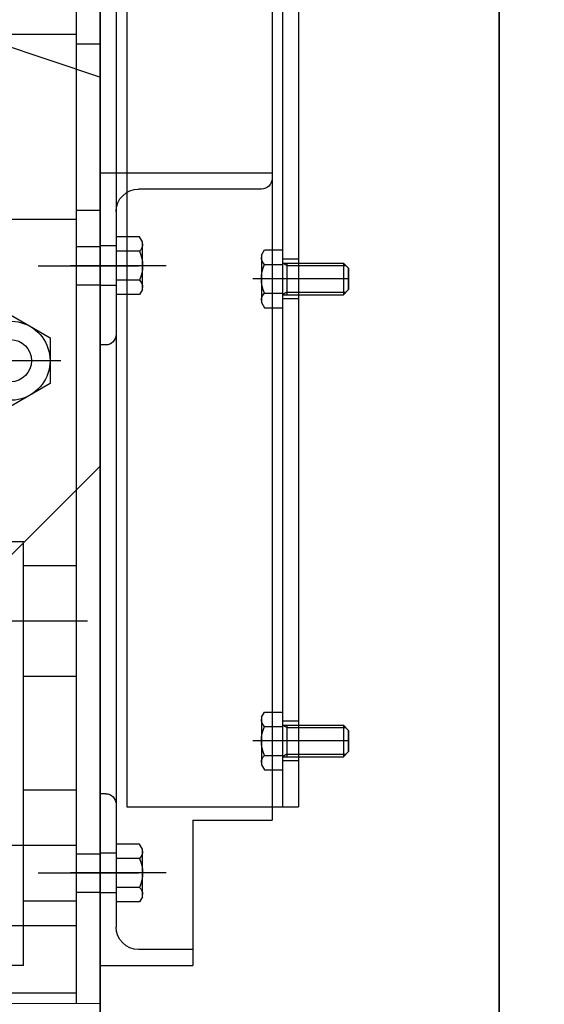
# Model space of a CAD drawing. Extents: x -23792 to 9597, y 0 to 34767.
# Drawn here: x 5652 to 5851, y 16391 to 16764 of the extents above; entities that cross this region are included whole.
import ezdxf

# ---------------------------------------------------------------- set-up
doc = ezdxf.new("R2010")
doc.units = 0
doc.header["$LTSCALE"] = 5
doc.linetypes.add('DASHED', pattern=[0.75, 0.5, -0.25])
doc.layers.get('0').update_dxf_attribs({"color": 255, "linetype": 'CONTINUOUS'})
doc.layers.get('Defpoints').update_dxf_attribs({"color": 251, "linetype": 'CONTINUOUS'})
for name, color, linetype, lineweight in [('DASH001', 20, 'DASHED', 18), ('DIM001', 255, 'CONTINUOUS', 18), ('LINE002', 4, 'CONTINUOUS', 35), ('TXT001', 7, 'CONTINUOUS', 18)]:
    doc.layers.add(name, color=color, linetype=linetype, lineweight=lineweight)
doc.layers.add('VIEW001', color=252, linetype='CONTINUOUS', plot=False)
doc.styles.add('Dim_std', font='simplex.shx', dxfattribs={"width": 0.8, "bigfont": 'extfont.shx'})
doc.styles.add('txt', font='simplex.shx', dxfattribs={"width": 0.9, "bigfont": 'extfont.shx'})
doc.dimstyles.new('S1-50', dxfattribs={"dimscale": 50, "dimtxt": 3, "dimasz": 3, "dimexe": 1, "dimexo": 0.6, "dimgap": 1, "dimtad": 3, "dimzin": 9, "dimdsep": 46, "dimtxsty": 'txt', "dimblk1": 'OPEN', "dimblk2": 'OPEN', "dimsah": 1, "dimcen": 0, "dimclrd": 255, "dimclrt": 255, "dimazin": 2, "dimtfac": 1, "dimtmove": 0, "dimatfit": 0, "dimldrblk": 'OPEN', "dimfxl": 1, "dimtfill": 1, "dimtolj": 1, "dimtzin": 0, "dimarcsym": 0})

# ---------------------------------------------------------------- blocks, each defined once
blk = doc.blocks.new('_OPEN')
at = {"color": 0, "linetype": 'ByBlock'}
for p, q in [((-1, 0.1667), (0, 0)), ((0, 0), (-1, -0.1667)), ((0, 0), (-1, 0))]:
    blk.add_line(p, q, dxfattribs=at)
blk = doc.blocks.new('*D24')
at = {"layer": 'Defpoints', "color": 0, "ltscale": 0.5, "transparency": 16777216}
for p in [(4506.38, 17334.98), (6586.26, 17334.98), (4556.38, 13937.98)]:
    blk.add_point(p, dxfattribs=at)
at = {"layer": 'DIM001', "color": 0, "lineweight": -2, "ltscale": 0.5, "transparency": 16777216}
for p, q in [((4536.38, 17334.98), (6636.26, 17334.98)), ((4586.38, 13937.98), (6636.26, 13937.98))]:
    blk.add_line(p, q, dxfattribs=at)
at = {"layer": 'DIM001', "color": 255, "lineweight": -2, "ltscale": 0.5, "transparency": 16777216}
blk.add_line((6586.26, 14087.98), (6586.26, 17184.98), dxfattribs=at)
at = {"layer": 'DIM001', "color": 255, "lineweight": -2, "ltscale": 0.5, "transparency": 16777216, "xscale": 150, "yscale": 150, "zscale": 150}
for p, rotation in [((6586.26, 17334.98), 90), ((6586.26, 13937.98), 270)]:
    blk.add_blockref('_OPEN', p, dxfattribs=dict(at, rotation=rotation))
at = {"layer": 'DIM001', "color": 255, "ltscale": 0.5, "transparency": 16777216, "insert": (6461.26, 15636.48), "char_height": 150, "attachment_point": 5, "rotation": 90, "style": 'Dim_std', "bg_fill": 3, "box_fill_scale": 1.1, "bg_fill_color": 9, "bg_fill_true_color": 13158600, "bg_fill_transparency": 0}
blk.add_mtext('\\A1;3397', dxfattribs=at)
blk = doc.blocks.new('*D25')
at = {"layer": 'Defpoints', "color": 0, "ltscale": 0.5, "transparency": 16777216}
for p in [(2873.38, 23537.98), (4509.52, 13487.98), (7657.79, 13487.98)]:
    blk.add_point(p, dxfattribs=at)
at = {"layer": 'DIM001', "color": 0, "lineweight": -2, "ltscale": 0.5, "transparency": 16777216}
for p, q in [((2903.38, 23537.98), (7707.79, 23537.98)), ((4539.52, 13487.98), (7707.79, 13487.98))]:
    blk.add_line(p, q, dxfattribs=at)
at = {"layer": 'DIM001', "color": 255, "lineweight": -2, "ltscale": 0.5, "transparency": 16777216}
blk.add_line((7657.79, 23387.98), (7657.79, 13637.98), dxfattribs=at)
at = {"layer": 'DIM001', "color": 255, "lineweight": -2, "ltscale": 0.5, "transparency": 16777216, "xscale": 150, "yscale": 150, "zscale": 150}
for p, rotation in [((7657.79, 23537.98), 90), ((7657.79, 13487.98), 270)]:
    blk.add_blockref('_OPEN', p, dxfattribs=dict(at, rotation=rotation))
at = {"layer": 'DIM001', "color": 255, "ltscale": 0.5, "transparency": 16777216, "insert": (7532.79, 18512.98), "char_height": 150, "attachment_point": 5, "rotation": 90, "style": 'Dim_std', "bg_fill": 3, "box_fill_scale": 1.1, "bg_fill_color": 9, "bg_fill_true_color": 13158600, "bg_fill_transparency": 0}
blk.add_mtext('\\A1;ピストン抜き高さ\u300010050', dxfattribs=at)
blk = doc.blocks.new('コントロールユニット')
at = {"layer": 'LINE002', "ltscale": 0.5}
for p, q in [((-2835.57, 4713), (-2835.57, 2582)), ((-2684.57, 2627), (-2684.57, 4713)), ((-2684.57, 2582), (-2684.57, 2757))]:
    blk.add_line(p, q, dxfattribs=at)
blk = doc.blocks.new('GGHYHU')
at = {"layer": 'Defpoints', "ltscale": 0.5}
for p, q in [((-116354.45, 15887.38), (-116354.45, 15417.38)), ((-116429.45, 15877.38), (-116429.45, 15477.38)), ((-116423.45, 15877.38), (-116423.45, 15477.38)), ((-116419.45, 15877.38), (-116419.45, 15477.38)), ((-116364.45, 15877.38), (-116364.45, 15477.38)), ((-116360.45, 15872.88), (-116360.45, 15431.88)), ((-116419.45, 15717.38), (-116354.45, 15717.38)), ((-116415.45, 15711.38), (-116368.95, 15711.38)), ((-116370.45, 15691.38), (-116369.32, 15693.33)), ((-116369.32, 15693.33), (-116360.45, 15693.33)), ((-116370.45, 15673.38), (-116370.45, 15691.38)), ((-116360.45, 15689.88), (-116354.45, 15689.88)), ((-116345.45, 15689.63), (-116354.45, 15689.63)), ((-116429.45, 15684.88), (-116423.45, 15684.88)), ((-116416.58, 15688.33), (-116423.45, 15688.33)), ((-116423.45, 15688.33), (-116423.45, 15666.43)), ((-116415.45, 15686.38), (-116416.58, 15688.33)), ((-116415.45, 15686.38), (-116415.45, 15668.38)), ((-116369.32, 15687.84), (-116360.45, 15687.84)), ((-116446.45, 15683.38), (-116448.45, 15681.38)), ((-116448.45, 15681.38), (-116448.45, 15673.38)), ((-116448.45, 15673.38), (-116448.45, 15681.38)), ((-116425.09, 15682.43), (-116447.4, 15682.43)), ((-116423.45, 15683.38), (-116446.45, 15683.38)), ((-116446.45, 15683.38), (-116446.45, 15671.38)), ((-116425.09, 15682.43), (-116423.45, 15683.38)), ((-116425.09, 15683.38), (-116425.09, 15671.38)), ((-116416.58, 15682.84), (-116423.45, 15682.84)), ((-116379.36, 15682.38), (-116343.17, 15682.38)), ((-116330.98, 15682.38), (-116368.92, 15682.38)), ((-116448.45, 15677.38), (-116423.45, 15677.38)), ((-116439.1, 15677.38), (-116412.17, 15677.38)), ((-116369.32, 15676.91), (-116360.45, 15676.91)), ((-116360.45, 15674.88), (-116354.45, 15674.88)), ((-116345.45, 15675.13), (-116354.45, 15675.13)), ((-116446.45, 15671.38), (-116448.45, 15673.38)), ((-116425.09, 15672.32), (-116447.4, 15672.32)), ((-116423.45, 15671.38), (-116446.45, 15671.38)), ((-116425.09, 15672.32), (-116423.45, 15671.38)), ((-116416.58, 15671.91), (-116423.45, 15671.91)), ((-116370.45, 15673.38), (-116369.32, 15671.43)), ((-116369.32, 15671.43), (-116360.45, 15671.43)), ((-116429.45, 15669.88), (-116423.45, 15669.88)), ((-116416.58, 15666.43), (-116423.45, 15666.43)), ((-116415.45, 15668.38), (-116416.58, 15666.43)), ((-116356.45, 15652.38), (-116354.45, 15652.38)), ((-116416.58, 15513.33), (-116423.45, 15513.33)), ((-116423.45, 15513.33), (-116423.45, 15491.43)), ((-116415.45, 15511.38), (-116416.58, 15513.33)), ((-116429.45, 15509.88), (-116423.45, 15509.88)), ((-116415.45, 15511.38), (-116415.45, 15493.38)), ((-116446.45, 15508.38), (-116448.45, 15506.38)), ((-116448.45, 15506.38), (-116448.45, 15498.38)), ((-116448.45, 15498.38), (-116448.45, 15506.38)), ((-116425.09, 15507.43), (-116447.4, 15507.43)), ((-116423.45, 15508.38), (-116446.45, 15508.38)), ((-116446.45, 15508.38), (-116446.45, 15496.38)), ((-116425.09, 15507.43), (-116423.45, 15508.38)), ((-116425.09, 15508.38), (-116425.09, 15496.38)), ((-116416.58, 15507.84), (-116423.45, 15507.84)), ((-116448.45, 15502.38), (-116423.45, 15502.38)), ((-116439.1, 15502.38), (-116412.17, 15502.38)), ((-116446.45, 15496.38), (-116448.45, 15498.38)), ((-116425.09, 15497.32), (-116447.4, 15497.32)), ((-116423.45, 15496.38), (-116446.45, 15496.38)), ((-116429.45, 15494.88), (-116423.45, 15494.88)), ((-116425.09, 15497.32), (-116423.45, 15496.38)), ((-116416.58, 15496.91), (-116423.45, 15496.91)), ((-116416.58, 15491.43), (-116423.45, 15491.43)), ((-116415.45, 15493.38), (-116416.58, 15491.43)), ((-116356.45, 15482.38), (-116354.45, 15482.38)), ((-116364.45, 15477.38), (-116429.45, 15477.38)), ((-116419.45, 15477.38), (-116419.45, 15472.38)), ((-116389.45, 15472.38), (-116419.45, 15472.38)), ((-116389.45, 15472.38), (-116389.45, 15417.38)), ((-116370.45, 15461.38), (-116369.32, 15463.33)), ((-116370.45, 15443.38), (-116370.45, 15461.38)), ((-116369.32, 15463.33), (-116360.45, 15463.33)), ((-116369.32, 15457.84), (-116360.45, 15457.84)), ((-116360.45, 15459.88), (-116354.45, 15459.88)), ((-116345.45, 15459.63), (-116354.45, 15459.63)), ((-116379.36, 15452.38), (-116343.17, 15452.38)), ((-116330.98, 15452.38), (-116368.92, 15452.38)), ((-116369.32, 15446.91), (-116360.45, 15446.91)), ((-116370.45, 15443.38), (-116369.32, 15441.43)), ((-116360.45, 15444.88), (-116354.45, 15444.88)), ((-116345.45, 15445.13), (-116354.45, 15445.13)), ((-116369.32, 15441.43), (-116360.45, 15441.43)), ((-116389.45, 15423.38), (-116368.95, 15423.38)), ((-116354.45, 15417.38), (-116389.45, 15417.38))]:
    blk.add_line(p, q, dxfattribs=at)
at = {"layer": 'Defpoints'}
for p, q in [((-116354.45, 15402.88), (-116354.45, 15877.38)), ((-116345.45, 15402.88), (-116345.45, 15878.38)), ((-116354.69, 15753.71), (-116189.45, 15808.65)), ((-116345.45, 15769.88), (-116305.45, 15769.88)), ((-116345.45, 15766.38), (-116354.45, 15766.38)), ((-116345.45, 15703.38), (-116354.45, 15703.38)), ((-116345.45, 15699.88), (-116305.45, 15699.88)), ((-116320.45, 15663.7), (-116335.45, 15655.04)), ((-116335.45, 15655.04), (-116335.45, 15637.72)), ((-116339.51, 15646.38), (-116301.39, 15646.38)), ((-116335.45, 15637.72), (-116320.45, 15629.06)), ((-116320.95, 15577.88), (-116325.45, 15577.88)), ((-116325.45, 15432.88), (-116325.45, 15577.88)), ((-116325.45, 15432.88), (-116325.45, 15577.88)), ((-116325.45, 15568.88), (-116345.45, 15568.88)), ((-116320.95, 15547.88), (-116349.6, 15547.88)), ((-116325.45, 15526.88), (-116345.45, 15526.88)), ((-116325.45, 15483.88), (-116345.45, 15483.88)), ((-116314.62, 15462.88), (-116345.45, 15462.88)), ((-116325.45, 15441.88), (-116345.45, 15441.88)), ((-116345.45, 15432.38), (-115974.45, 15432.38)), ((-116325.45, 15417.38), (-116325.45, 15432.88)), ((-116325.45, 15417.38), (-116017.45, 15417.38)), ((-116345.45, 15406.88), (-115979.95, 15406.88))]:
    blk.add_line(p, q, dxfattribs=at)
at = {"layer": 'Defpoints', "ltscale": 0.5}
for centre, radius, start, end in [((-116415.45, 15715.38), 4, 180, 270), ((-116368.95, 15702.88), 8.5, 0, 90), ((-116366.55, 15690.59), 3.9, 180, 224.6389), ((-116419.35, 15685.59), 3.9, 315.3611, 0), ((-116356.62, 15682.38), 13.83, 156.7196, 203.2804), ((-116429.28, 15677.38), 13.83, 336.7196, 23.2804), ((-116366.55, 15674.17), 3.9, 135.3611, 180), ((-116419.35, 15669.17), 3.9, 0, 44.6389), ((-116356.45, 15656.38), 4, 180, 270), ((-116419.35, 15510.59), 3.9, 315.3611, 0), ((-116429.28, 15502.38), 13.83, 336.7196, 23.2804), ((-116419.35, 15494.17), 3.9, 0, 44.6389), ((-116356.45, 15478.38), 4, 90, 180), ((-116366.55, 15460.59), 3.9, 180, 224.6389), ((-116356.62, 15452.38), 13.83, 156.7196, 203.2804), ((-116366.55, 15444.17), 3.9, 135.3611, 180), ((-116368.95, 15431.88), 8.5, 270, 0)]:
    blk.add_arc(centre, radius, start, end, dxfattribs=at)
at = {"layer": 'Defpoints'}
for radius, start, end in [(15, 32.231, 327.769), (8, 90, 270)]:
    blk.add_arc((-116320.45, 15646.38), radius, start, end, dxfattribs=at)
blk = doc.blocks.new('*D142')
at = {"layer": 'Defpoints', "color": 0, "ltscale": 0.5, "transparency": 16777216}
for p in [(2989.63, 21630.99), (4539.52, 13487.98), (7176, 13487.98)]:
    blk.add_point(p, dxfattribs=at)
at = {"layer": 'DIM001', "color": 0, "lineweight": -2, "ltscale": 0.5, "transparency": 16777216}
for p, q in [((3019.63, 21630.99), (7226, 21630.99)), ((4569.52, 13487.98), (7226, 13487.98))]:
    blk.add_line(p, q, dxfattribs=at)
at = {"layer": 'DIM001', "color": 255, "lineweight": -2, "ltscale": 0.5, "transparency": 16777216}
blk.add_line((7176, 21480.99), (7176, 13637.98), dxfattribs=at)
at = {"layer": 'DIM001', "color": 255, "lineweight": -2, "ltscale": 0.5, "transparency": 16777216, "xscale": 150, "yscale": 150, "zscale": 150}
for p, rotation in [((7176, 21630.99), 90), ((7176, 13487.98), 270)]:
    blk.add_blockref('_OPEN', p, dxfattribs=dict(at, rotation=rotation))
at = {"layer": 'DIM001', "color": 255, "ltscale": 0.5, "transparency": 16777216, "insert": (7051, 17559.49), "char_height": 150, "attachment_point": 5, "rotation": 90, "style": 'Dim_std', "bg_fill": 3, "box_fill_scale": 1.1, "bg_fill_color": 9, "bg_fill_true_color": 13158600, "bg_fill_transparency": 0}
blk.add_mtext('\\A1;8143', dxfattribs=at)

msp = doc.modelspace()

# ---------------------------------------------------------------- dimensions: what is measured, and where the dimension line sits
at = {"layer": 'DIM001', "ltscale": 0.5}
dim = msp.add_linear_dim(base=(6586.2567, 17334.985), p1=(4556.3764, 13937.985), p2=(4506.3764, 17334.985), angle=90, dimstyle='S1-50', override={"dimtxsty": 'Dim_std'}, dxfattribs=at)
dim.commit()
dim.dimension.update_dxf_attribs({"geometry": '*D24', "text_midpoint": (6461.2567, 15636.485)})

# ---------------------------------------------------------------- next in the draw order: dimensions: what is measured, and where the dimension line sits
dim = msp.add_linear_dim(base=(7657.7884, 13487.985), p1=(2873.3764, 23537.985), p2=(4509.5212, 13487.985), angle=90, text='ピストン抜き高さ\u3000<>', dimstyle='S1-50', override={"dimtxsty": 'Dim_std'}, dxfattribs=at)
dim.commit()
dim.dimension.update_dxf_attribs({"geometry": '*D25', "text_midpoint": (7532.7884, 18512.985)})

# ---------------------------------------------------------------- next in the draw order: hatches: boundary and pattern name
at = {"layer": 'TXT001', "ltscale": 0.5}
h = msp.add_hatch(dxfattribs=at)
h.set_pattern_fill('ANSI31', color=256, scale=50, style=0)
h.set_pattern_definition([(45, (-16114.72, -39.07), (-112.2532, 112.2532), [])])
h.paths.add_polyline_path([(5682.9437, 16391.3267), (5304.2974, 16391.3267), (5304.2974, 17206.1633), (5682.9437, 17206.1633)])

# ---------------------------------------------------------------- next in the draw order: linework, layer by layer
msp.add_lwpolyline([(5682.9437, 16391.3267), (5304.2974, 16391.3267), (5304.2974, 17206.1633), (5682.9437, 17206.1633)], close=True, dxfattribs=at)

# ---------------------------------------------------------------- next in the draw order: block references
at = {"layer": 'DASH001', "xscale": -1}
msp.add_blockref('コントロールユニット', (2998.3765, 13695.985), dxfattribs=at)
at = {"layer": 'VIEW001', "xscale": -1}
msp.add_blockref('GGHYHU', (-110671.5069, 988.4489), dxfattribs=at)

# ---------------------------------------------------------------- next in the draw order: leaders
at = {"layer": 'DIM001'}
msp.add_leader([(5688.9437, 16851.7767), (8119.8839, 16428.0218)], dimstyle='S1-50', override={"dimgap": 1, "dimtad": 0}, dxfattribs=at)

# ---------------------------------------------------------------- next in the draw order: dimensions: what is measured, and where the dimension line sits
at = {"layer": 'DIM001', "ltscale": 0.5}
dim = msp.add_linear_dim(base=(7176.0035, 13487.985), p1=(2989.6264, 21630.9855), p2=(4539.5212, 13487.985), angle=90, dimstyle='S1-50', override={"dimtxsty": 'Dim_std'}, dxfattribs=at)
dim.commit()
dim.dimension.update_dxf_attribs({"geometry": '*D142', "text_midpoint": (7051.0035, 17559.4852)})

doc.saveas('drawing.dxf')
